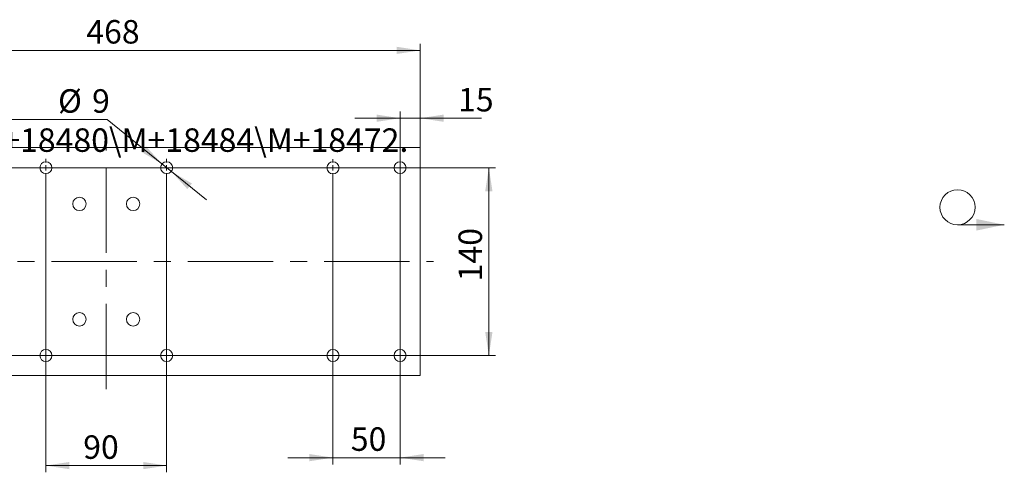
# Model space of a CAD drawing. Units: millimetres. Extents: x -78 to 288, y -92 to 195.
# Drawn here: x 89 to 236, y -84 to -16 of the extents above; entities that cross this region are included whole.
import ezdxf

# ---------------------------------------------------------------- set-up
doc = ezdxf.new("R2010")
doc.units = ezdxf.units.MM
doc.linetypes.add('CENTERX2', pattern=[20.32, 12.7, -2.54, 2.54, -2.54])
doc.styles.add('SLDTEXTSTYLE0', font='TXT', dxfattribs={"width": 0.7})
doc.styles.add('SLDTEXTSTYLE1', font='TXT', dxfattribs={"width": 0.7, "bigfont": 'bigfont'})
doc.dimstyles.new('SLDDIMSTYLE0', dxfattribs={"dimtxt": 3.5, "dimasz": 3.5, "dimexe": 0, "dimexo": 0.0625, "dimgap": 0.875, "dimtad": 2, "dimlfac": 5, "dimrnd": 1e-09, "dimzin": 12, "dimdsep": 46, "dimtxsty": 'SLDTEXTSTYLE0', "dimsah": 1, "dimcen": 0.09, "dimadec": 0, "dimazin": 3, "dimtfac": 1, "dimtdec": 3, "dimtofl": 0, "dimtmove": 0, "dimatfit": 3, "dimfxl": 0, "dimfrac": 2, "dimtolj": 1, "dimtzin": 12, "dimarcsym": 0})
doc.dimstyles.new('SLDDIMSTYLE1', dxfattribs={"dimtxt": 3.5, "dimasz": 3.5, "dimexe": 0, "dimexo": 0.0625, "dimgap": 0.875, "dimtad": 2, "dimdec": 0, "dimlfac": 5, "dimrnd": 1e-09, "dimzin": 12, "dimdsep": 46, "dimtxsty": 'SLDTEXTSTYLE0', "dimsah": 1, "dimcen": 0.09, "dimadec": 0, "dimazin": 3, "dimtfac": 1, "dimtdec": 3, "dimtofl": 0, "dimtmove": 0, "dimatfit": 3, "dimfxl": 0, "dimfrac": 2, "dimtolj": 1, "dimtzin": 12, "dimarcsym": 0})
doc.dimstyles.new('SLDDIMSTYLE2', dxfattribs={"dimtxt": 3.5, "dimasz": 3.5, "dimexe": 0, "dimexo": 0.0625, "dimgap": 0.875, "dimtad": 2, "dimlfac": 5, "dimrnd": 1e-09, "dimzin": 12, "dimdsep": 46, "dimtxsty": 'SLDTEXTSTYLE0', "dimsah": 1, "dimcen": 0.09, "dimadec": 0, "dimazin": 3, "dimtfac": 1, "dimtdec": 3, "dimtmove": 0, "dimatfit": 0, "dimfxl": 0, "dimfrac": 2, "dimtolj": 1, "dimtzin": 12, "dimarcsym": 0})
doc.dimstyles.new('SLDDIMSTYLE3', dxfattribs={"dimtxt": 3.5, "dimasz": 3.5, "dimexe": 0, "dimexo": 0.0625, "dimgap": 0.875, "dimtad": 2, "dimdec": 0, "dimlfac": 5, "dimrnd": 1e-09, "dimzin": 12, "dimdsep": 46, "dimtxsty": 'SLDTEXTSTYLE0', "dimsah": 1, "dimcen": 0.09, "dimadec": 0, "dimazin": 3, "dimtfac": 1, "dimtdec": 3, "dimtmove": 0, "dimatfit": 0, "dimfxl": 0, "dimfrac": 2, "dimtolj": 1, "dimtzin": 12, "dimarcsym": 0})
doc.dimstyles.new('SLDDIMSTYLE4', dxfattribs={"dimtxt": 3.5, "dimasz": 3.5, "dimexe": 0, "dimexo": 0.0625, "dimgap": 0.875, "dimtad": 0, "dimtih": 1, "dimtoh": 1, "dimlfac": 5, "dimrnd": 1e-09, "dimzin": 12, "dimdsep": 46, "dimtxsty": 'SLDTEXTSTYLE0', "dimsah": 1, "dimcen": 0, "dimadec": 0, "dimazin": 3, "dimtfac": 1, "dimtdec": 3, "dimtmove": 0, "dimatfit": 3, "dimfxl": 0, "dimfrac": 2, "dimtolj": 1, "dimtzin": 12, "dimarcsym": 0})

# ---------------------------------------------------------------- blocks, each defined once
blk = doc.blocks.new('SW_SYMBOL_MOD_FLT')
at = {"color": 0, "linetype": 'Continuous', "lineweight": 0}
blk.add_line((500, 125), (1500, 125), dxfattribs=at)
blk.add_circle((500, 500), 375, dxfattribs=at)
blk.add_solid([(1500, 125), (900, 250), (900, 0)], dxfattribs=at)
blk = doc.blocks.new('_D_4')
at = {"color": 7, "linetype": 'Continuous', "lineweight": 0}
for p, q in [((135.99, -39.83), (135.99, -82.74)), ((145.99, -39.82), (145.99, -82.74)), ((135.99, -81.74), (129.26, -81.74)), ((135.99, -81.74), (145.99, -81.74)), ((145.99, -81.74), (152.72, -81.74))]:
    blk.add_line(p, q, dxfattribs=at)
for points in [[(135.99, -81.74), (132.49, -81.2), (132.49, -82.27)], [(145.99, -81.74), (149.49, -82.27), (149.49, -81.2)]]:
    blk.add_solid(points, dxfattribs=at)
at = {"color": 7, "linetype": 'Continuous', "lineweight": 0, "insert": (138.65, -77.22), "char_height": 3.5, "attachment_point": 1, "style": 'SLDTEXTSTYLE0'}
blk.add_mtext('50', dxfattribs=at)
blk = doc.blocks.new('_D_5')
at = {"color": 7, "linetype": 'Continuous', "lineweight": 0}
for p, q in [((59.69, -38.51), (160.23, -38.51)), ((159.23, -38.51), (159.23, -66.51)), ((59.69, -66.51), (160.23, -66.51))]:
    blk.add_line(p, q, dxfattribs=at)
for points in [[(159.23, -38.51), (158.69, -42.01), (159.77, -42.01)], [(159.23, -66.51), (159.77, -63.01), (158.69, -63.01)]]:
    blk.add_solid(points, dxfattribs=at)
at = {"color": 7, "linetype": 'Continuous', "lineweight": 0, "insert": (154.71, -55.45), "char_height": 3.5, "attachment_point": 1, "rotation": 90, "style": 'SLDTEXTSTYLE0'}
blk.add_mtext('140', dxfattribs=at)
blk = doc.blocks.new('_D_6')
at = {"color": 7, "linetype": 'Continuous', "lineweight": 0}
for p, q in [((93.2, -39.82), (93.2, -83.92)), ((111.2, -39.82), (111.2, -83.92)), ((93.2, -82.92), (111.2, -82.92))]:
    blk.add_line(p, q, dxfattribs=at)
for points in [[(93.2, -82.92), (96.7, -83.46), (96.7, -82.38)], [(111.2, -82.92), (107.7, -82.38), (107.7, -83.46)]]:
    blk.add_solid(points, dxfattribs=at)
at = {"color": 7, "linetype": 'Continuous', "lineweight": 0, "insert": (98.76, -78.41), "char_height": 3.5, "attachment_point": 1, "style": 'SLDTEXTSTYLE0'}
blk.add_mtext('90', dxfattribs=at)
blk = doc.blocks.new('_D_7')
at = {"color": 7, "linetype": 'Continuous', "lineweight": 0}
for p, q in [((145.99, -65.2), (145.99, -30.13)), ((148.99, -35.5), (148.99, -30.13)), ((145.99, -31.13), (139.26, -31.13)), ((145.99, -31.13), (148.99, -31.13)), ((148.99, -31.13), (158.12, -31.13))]:
    blk.add_line(p, q, dxfattribs=at)
for points in [[(145.99, -31.13), (142.49, -30.59), (142.49, -31.67)], [(148.99, -31.13), (152.49, -31.67), (152.49, -30.59)]]:
    blk.add_solid(points, dxfattribs=at)
at = {"color": 7, "linetype": 'Continuous', "lineweight": 0, "insert": (154.64, -26.62), "char_height": 3.5, "attachment_point": 1, "style": 'SLDTEXTSTYLE0'}
blk.add_mtext('15', dxfattribs=at)
blk = doc.blocks.new('_D_8')
at = {"color": 7, "linetype": 'Continuous', "lineweight": 0}
for p, q in [((102.32, -31.32), (80.95, -31.32)), ((110.5, -37.94), (102.32, -31.32)), ((111.9, -39.08), (110.5, -37.94)), ((111.9, -39.08), (117.13, -43.31))]:
    blk.add_line(p, q, dxfattribs=at)
for points in [[(110.5, -37.94), (108.12, -35.32), (107.44, -36.16)], [(111.9, -39.08), (114.28, -41.7), (114.96, -40.86)]]:
    blk.add_solid(points, dxfattribs=at)
at = {"color": 7, "linetype": 'Continuous', "lineweight": 0, "char_height": 3.5, "attachment_point": 1}
for s, insert, style in [('12 \\M+18480\\M+18484\\M+18472.', (80.95, -26.81), 'SLDTEXTSTYLE1'), ('%%c', (95.01, -26.81), 'SLDTEXTSTYLE0'), ('9', (100.08, -26.81), 'SLDTEXTSTYLE0')]:
    blk.add_mtext(s, dxfattribs=dict(at, insert=insert, style=style))
blk = doc.blocks.new('_D_9')
at = {"color": 7, "linetype": 'Continuous', "lineweight": 0}
for p, q in [((55.41, -35.5), (55.41, -20.02)), ((148.99, -35.5), (148.99, -20.02)), ((55.41, -21.02), (148.99, -21.02))]:
    blk.add_line(p, q, dxfattribs=at)
for points in [[(55.41, -21.02), (58.91, -21.55), (58.91, -20.48)], [(148.99, -21.02), (145.49, -20.48), (145.49, -21.55)]]:
    blk.add_solid(points, dxfattribs=at)
at = {"color": 7, "linetype": 'Continuous', "lineweight": 0, "insert": (99.22, -16.5), "char_height": 3.5, "attachment_point": 1, "style": 'SLDTEXTSTYLE0'}
blk.add_mtext('468', dxfattribs=at)
blk = doc.blocks.new('SW_CENTERMARKSYMBOL_4')
at = {"color": 0, "linetype": 'Continuous', "lineweight": 0}
for p, q in [((-0.8, 0), (-1.3, 0)), ((0, 0), (-0.4, 0)), ((0, 0.8), (0, 1.3)), ((0, 0), (0, 0.4)), ((0, 0), (0, -0.4)), ((0, 0), (0.4, 0)), ((0.8, 0), (1.3, 0)), ((0, -0.8), (0, -1.3))]:
    blk.add_line(p, q, dxfattribs=at)
blk = doc.blocks.new('SW_CENTERMARKSYMBOL_5')
at = {"color": 0, "linetype": 'Continuous', "lineweight": 0}
for p, q in [((-0.8, 0), (-1.3, 0)), ((0, 0), (-0.4, 0)), ((0, 0.8), (0, 1.3)), ((0, 0), (0, 0.4)), ((0, 0), (0, -0.4)), ((0, 0), (0.4, 0)), ((0.8, 0), (1.3, 0)), ((0, -0.8), (0, -1.3))]:
    blk.add_line(p, q, dxfattribs=at)
blk = doc.blocks.new('SW_CENTERMARKSYMBOL_6')
at = {"color": 0, "linetype": 'Continuous', "lineweight": 0}
for p, q in [((-0.8, 0), (-1.3, 0)), ((0, 0), (-0.4, 0)), ((0, 0.8), (0, 1.3)), ((0, 0), (0, 0.4)), ((0, 0), (0, -0.4)), ((0, 0), (0.4, 0)), ((0.8, 0), (1.3, 0)), ((0, -0.8), (0, -1.3))]:
    blk.add_line(p, q, dxfattribs=at)
blk = doc.blocks.new('SW_CENTERMARKSYMBOL_7')
at = {"color": 0, "linetype": 'Continuous', "lineweight": 0}
for p, q in [((-0.8, 0), (-1.3, 0)), ((0, 0), (-0.4, 0)), ((0, 0.8), (0, 1.3)), ((0, 0), (0, 0.4)), ((0, 0), (0, -0.4)), ((0, 0), (0.4, 0)), ((0.8, 0), (1.3, 0)), ((0, -0.8), (0, -1.3))]:
    blk.add_line(p, q, dxfattribs=at)
blk = doc.blocks.new('SW_CENTERMARKSYMBOL_8')
at = {"color": 0, "linetype": 'Continuous', "lineweight": 0}
for p, q in [((-0.8, 0), (-1.3, 0)), ((0, 0), (-0.4, 0)), ((0, 0.8), (0, 1.3)), ((0, 0), (0, 0.4)), ((0, 0), (0, -0.4)), ((0, 0), (0.4, 0)), ((0.8, 0), (1.3, 0)), ((0, -0.8), (0, -1.3))]:
    blk.add_line(p, q, dxfattribs=at)
blk = doc.blocks.new('SW_CENTERMARKSYMBOL_9')
at = {"color": 0, "linetype": 'Continuous', "lineweight": 0}
for p, q in [((-0.8, 0), (-1.3, 0)), ((0, 0), (-0.4, 0)), ((0, 0.8), (0, 1.3)), ((0, 0), (0, 0.4)), ((0, 0), (0, -0.4)), ((0, 0), (0.4, 0)), ((0.8, 0), (1.3, 0)), ((0, -0.8), (0, -1.3))]:
    blk.add_line(p, q, dxfattribs=at)
blk = doc.blocks.new('SW_CENTERMARKSYMBOL_10')
at = {"color": 0, "linetype": 'Continuous', "lineweight": 0}
for p, q in [((-0.8, 0), (-1.3, 0)), ((0, 0), (-0.4, 0)), ((0, 0.8), (0, 1.3)), ((0, 0), (0, 0.4)), ((0, 0), (0, -0.4)), ((0, 0), (0.4, 0)), ((0.8, 0), (1.3, 0)), ((0, -0.8), (0, -1.3))]:
    blk.add_line(p, q, dxfattribs=at)
blk = doc.blocks.new('SW_CENTERMARKSYMBOL_11')
at = {"color": 0, "linetype": 'Continuous', "lineweight": 0}
for p, q in [((-0.8, 0), (-1.3, 0)), ((0, 0), (-0.4, 0)), ((0, 0.8), (0, 1.3)), ((0, 0), (0, 0.4)), ((0, 0), (0, -0.4)), ((0, 0), (0.4, 0)), ((0.8, 0), (1.3, 0)), ((0, -0.8), (0, -1.3))]:
    blk.add_line(p, q, dxfattribs=at)

msp = doc.modelspace()

# ---------------------------------------------------------------- linework, layer by layer
at = {"color": 7, "linetype": 'CENTERX2', "lineweight": 0}
for p, q in [((102.1998, -71.5106), (102.1998, -33.5106)), ((53.4085, -52.5106), (150.9911, -52.5106))]:
    msp.add_line(p, q, dxfattribs=at)
at = {"color": 7, "linetype": 'Continuous', "lineweight": 15}
for p, q in [((148.9911, -35.5106), (55.4085, -35.5106)), ((148.9911, -69.5106), (148.9911, -35.5106)), ((55.4085, -69.5106), (148.9911, -69.5106))]:
    msp.add_line(p, q, dxfattribs=at)
for centre, radius in [((93.1998, -38.5106), 0.9), ((111.1998, -38.5106), 0.9), ((135.994, -38.5204), 0.9), ((145.994, -38.5106), 0.9), ((98.1998, -43.9106), 1), ((106.1998, -43.9106), 1), ((98.1998, -61.1106), 1), ((106.1998, -61.1106), 1), ((93.1998, -66.5106), 0.9), ((111.1998, -66.5106), 0.9), ((135.994, -66.5009), 0.9), ((145.994, -66.5106), 0.9)]:
    msp.add_circle(centre, radius, dxfattribs=at)

# ---------------------------------------------------------------- block references
at = {"color": 7, "linetype": 'Continuous', "lineweight": 0}
for name, p in [('SW_CENTERMARKSYMBOL_4', (93.1998, -38.5106)), ('SW_CENTERMARKSYMBOL_6', (111.1998, -38.5106)), ('SW_CENTERMARKSYMBOL_8', (135.994, -38.5204)), ('SW_CENTERMARKSYMBOL_10', (145.994, -38.5106)), ('SW_CENTERMARKSYMBOL_5', (93.1998, -66.5106)), ('SW_CENTERMARKSYMBOL_7', (111.1998, -66.5106)), ('SW_CENTERMARKSYMBOL_9', (135.994, -66.5009)), ('SW_CENTERMARKSYMBOL_11', (145.994, -66.5106))]:
    msp.add_blockref(name, p, dxfattribs=at)
at = {"color": 7, "linetype": 'Continuous', "lineweight": 0, "xscale": 0.006976575456053068, "yscale": 0.006976575456053068, "zscale": 0.006976575456053068}
msp.add_blockref('SW_SYMBOL_MOD_FLT', (225.6061, -47.8887), dxfattribs=at)

# ---------------------------------------------------------------- dimensions: what is measured, and where the dimension line sits
at = {"color": 7, "linetype": 'Continuous', "lineweight": 0}
for base, p1, p2, dimstyle, picture, middle in [((148.9911, -21.0164), (55.4085, -35.5106), (148.9911, -35.5106), 'SLDDIMSTYLE1', '_D_9', (102.5823, -21.0164)), ((111.1998, -82.9221), (93.1998, -39.8106), (111.1998, -39.8106), 'SLDDIMSTYLE0', '_D_6', (100.9973, -82.9221)), ((145.994, -81.7355), (135.994, -39.8204), (145.994, -39.8106), 'SLDDIMSTYLE2', '_D_4', (140.7655, -81.7355))]:
    dim = msp.add_linear_dim(base=base, p1=p1, p2=p2, dimstyle=dimstyle, dxfattribs=at)
    dim.commit()
    dim.dimension.update_dxf_attribs({"geometry": picture, "text_midpoint": middle, "dimtype": 160})
dim = msp.add_diameter_dim_2p(p1=(110.5005, -37.944), p2=(111.8991, -39.0772), text='12 отв. <>', dimstyle='SLDDIMSTYLE4', dxfattribs=at)
dim.commit()
dim.dimension.update_dxf_attribs({"geometry": '_D_8', "text_midpoint": (91.639, -28.4561), "dimtype": 163})
for base, p1, p2, angle, dimstyle, picture, middle in [((148.9911, -31.1273), (145.994, -65.2106), (148.9911, -35.5106), 0, 'SLDDIMSTYLE3', '_D_7', (156.38, -31.1273)), ((159.2267, -66.5106), (59.6753, -38.5106), (59.6753, -66.5106), 90, 'SLDDIMSTYLE0', '_D_5', (159.2267, -52.461))]:
    dim = msp.add_linear_dim(base=base, p1=p1, p2=p2, angle=angle, dimstyle=dimstyle, dxfattribs=at)
    dim.commit()
    dim.dimension.update_dxf_attribs({"geometry": picture, "text_midpoint": middle, "dimtype": 160})

doc.saveas('drawing.dxf')
